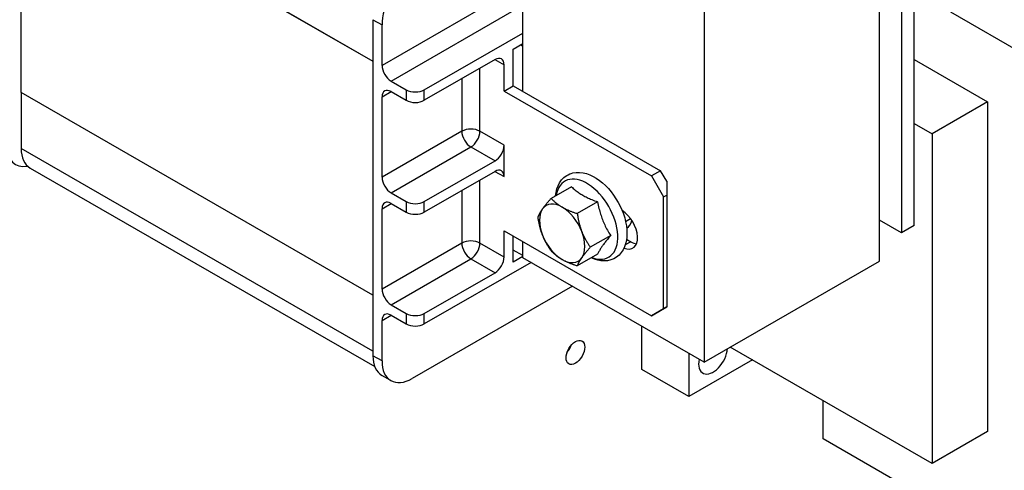
# Model space of a CAD drawing. Units: inches. Extents: x 8 to 84.9, y 1.1 to 65.
# Drawn here: x 10.9 to 16.7, y 45.6 to 48.3 of the extents above; entities that cross this region are included whole.
import ezdxf

# ---------------------------------------------------------------- set-up
doc = ezdxf.new("R2010")
doc.units = ezdxf.units.IN
doc.header["$MEASUREMENT"] = 0

msp = doc.modelspace()

# ---------------------------------------------------------------- linework, layer by layer
at = {"color": 7}
for p, q in [((16.1342, 47.054), (16.1342, 53.1856)), ((16.0607, 53.1433), (16.0607, 47.0117)), ((15.9317, 46.8454), (15.9317, 52.977)), ((14.9064, 52.3866), (14.9064, 46.255)), ((13.8457, 47.8388), (13.8457, 49.2809)), ((10.9101, 47.832), (10.9101, 49.2014)), ((10.9101, 49.2014), (12.9685, 48.016)), ((10.9102, 49.2014), (12.9685, 48.0161)), ((13.8457, 48.4652), (13.0216, 47.9906)), ((13.0746, 47.8987), (13.8457, 48.3428)), ((16.3472, 48.304), (17.5577, 47.6069)), ((12.9685, 48.2582), (12.9685, 46.292)), ((12.9685, 48.2582), (13.0216, 48.2277)), ((13.0216, 47.9906), (13.0216, 48.2277)), ((13.2691, 47.8478), (13.8457, 48.1799)), ((13.7891, 48.086), (13.8457, 48.1186)), ((13.8333, 48.1115), (13.8457, 48.1043)), ((13.7891, 47.8714), (13.7891, 48.086)), ((13.6827, 48.0247), (13.2691, 47.7865)), ((13.6825, 48.0246), (13.7357, 47.994)), ((13.7357, 47.8407), (13.7357, 47.994)), ((16.1342, 48.0259), (16.5652, 47.7778)), ((13.5943, 47.6053), (13.5943, 47.9738)), ((13.0746, 47.8987), (13.163, 47.8478)), ((13.4883, 47.9128), (13.4883, 47.6053)), ((12.9685, 46.6466), (10.9101, 47.832)), ((10.9102, 47.832), (10.9102, 47.505)), ((13.0216, 47.8067), (13.0748, 47.8373)), ((13.0746, 47.8374), (13.163, 47.7865)), ((13.163, 47.8478), (13.163, 47.7865)), ((13.2691, 47.7865), (13.2691, 47.8478)), ((13.7357, 47.8407), (13.7891, 47.8714)), ((13.7357, 47.8407), (14.5984, 47.3439)), ((13.7891, 47.8714), (14.6518, 47.3746)), ((13.0216, 47.3366), (13.0216, 47.8067)), ((16.5652, 47.7778), (16.24, 47.5904)), ((16.5652, 47.7778), (16.5652, 45.8494)), ((16.1342, 47.6513), (16.24, 47.5904)), ((13.4883, 47.6053), (13.0216, 47.3366)), ((13.7357, 47.5239), (13.5943, 47.6053)), ((16.24, 47.5904), (16.24, 45.6621)), ((12.9685, 46.3196), (10.9102, 47.505)), ((13.0746, 47.2447), (13.5413, 47.5135)), ((13.5413, 47.5135), (13.6827, 47.432)), ((13.7357, 47.3399), (13.7357, 47.5239)), ((13.2691, 47.1938), (13.6827, 47.432)), ((10.9622, 47.3901), (12.979, 46.2287)), ((13.6827, 47.3707), (13.2691, 47.1325)), ((13.6825, 47.3706), (13.7357, 47.3399)), ((14.6518, 47.3746), (14.5984, 47.3439)), ((14.6872, 47.3134), (14.6518, 47.3746)), ((13.5943, 46.9513), (13.5943, 47.3198)), ((14.5984, 47.3439), (14.6691, 47.2214)), ((14.6872, 47.3134), (14.6872, 47.2318)), ((13.0746, 47.2447), (13.163, 47.1938)), ((13.4883, 47.2587), (13.4883, 46.9513)), ((14.1297, 47.2809), (14.0108, 47.2124)), ((13.0216, 47.1526), (13.0748, 47.1833)), ((13.0746, 47.1834), (13.163, 47.1325)), ((13.163, 47.1938), (13.163, 47.1325)), ((13.2691, 47.1325), (13.2691, 47.1938)), ((14.2828, 47.1927), (14.1639, 47.1242)), ((14.6691, 47.2214), (14.6872, 47.2318)), ((14.6691, 46.5674), (14.6691, 47.2214)), ((14.6872, 47.2318), (14.6872, 46.5778)), ((13.0216, 46.6825), (13.0216, 47.1526)), ((14.4467, 47.0777), (14.4759, 47.0945)), ((16.0607, 47.0117), (15.9317, 47.086)), ((13.7357, 46.8698), (13.7357, 47.0231)), ((13.7357, 47.0231), (14.5984, 46.5263)), ((16.1342, 47.054), (16.0607, 47.0117)), ((13.7891, 46.8393), (13.7891, 46.9924)), ((13.8457, 46.8658), (13.8457, 46.9598)), ((14.3594, 46.9953), (14.2404, 46.9269)), ((14.4775, 46.9591), (14.4447, 46.9403)), ((14.4525, 46.9735), (14.4775, 46.9591)), ((13.4883, 46.9513), (13.0216, 46.6825)), ((13.7357, 46.8698), (13.5943, 46.9513)), ((13.8457, 46.878), (13.7891, 46.9106)), ((13.0746, 46.5907), (13.5413, 46.8594)), ((13.8937, 46.8381), (13.2691, 46.4785)), ((13.5413, 46.8594), (13.6827, 46.778)), ((13.8457, 46.8718), (13.7891, 46.8393)), ((14.9064, 46.255), (13.8457, 46.8658)), ((14.2828, 46.8861), (14.1639, 46.8177)), ((14.9064, 46.255), (15.9317, 46.8454)), ((13.2691, 46.5398), (13.6827, 46.778)), ((14.1358, 46.6987), (13.1983, 46.1589)), ((13.0746, 46.5907), (13.163, 46.5398)), ((14.6691, 46.5674), (14.5984, 46.5263)), ((14.5984, 46.5263), (14.6518, 46.5571)), ((14.6518, 46.5571), (14.6872, 46.5776)), ((14.6872, 46.5778), (14.6691, 46.5674)), ((14.6872, 46.5778), (14.6872, 46.5776)), ((13.0216, 46.4986), (13.0748, 46.5292)), ((13.0216, 46.2615), (13.0216, 46.4986)), ((13.0746, 46.5294), (13.163, 46.4785)), ((13.163, 46.5398), (13.163, 46.4785)), ((13.2691, 46.4785), (13.2691, 46.5398)), ((14.5418, 46.2124), (14.5418, 46.4649)), ((16.24, 45.6621), (15.0584, 46.3425)), ((13.0216, 46.2615), (12.9685, 46.292)), ((14.8176, 46.3061), (14.8176, 46.0536)), ((15.1889, 46.2674), (14.8176, 46.0536)), ((14.8176, 46.0536), (14.5418, 46.2124)), ((13.0736, 46.1466), (13.0206, 46.1772)), ((15.6019, 45.8063), (15.6019, 46.0295)), ((16.3472, 45.3772), (15.6019, 45.8063)), ((16.5652, 45.8494), (16.24, 45.6621))]:
    msp.add_line(p, q, dxfattribs=at)
at = {"color": 7, "flags": 128}
for points in [[(14.0366, 47.2273), (14.0396, 47.2481), (14.0445, 47.2681), (14.0516, 47.287), (14.0609, 47.3047), (14.0725, 47.3207), (14.0862, 47.3348), (14.0939, 47.341), (14.1021, 47.3465), (14.1107, 47.3514), (14.1196, 47.3555), (14.1289, 47.3589), (14.1384, 47.3616), (14.1579, 47.3647), (14.1778, 47.3649), (14.1978, 47.3625), (14.2176, 47.3577), (14.2372, 47.3507), (14.2565, 47.3416), (14.2755, 47.3306), (14.294, 47.3178), (14.3119, 47.3034), (14.3293, 47.2874), (14.3459, 47.2701), (14.3617, 47.2515), (14.3766, 47.2318), (14.3905, 47.2111), (14.4032, 47.1896), (14.4148, 47.1675), (14.425, 47.1449), (14.4339, 47.122), (14.4413, 47.099), (14.4471, 47.0759), (14.4514, 47.053), (14.454, 47.0304), (14.4549, 47.0082)], [(14.1297, 47.2809), (14.1353, 47.2758), (14.1409, 47.2709), (14.1464, 47.2663), (14.1518, 47.2618), (14.1573, 47.2575), (14.1628, 47.2534), (14.1683, 47.2495), (14.1738, 47.2456), (14.1794, 47.2419), (14.1851, 47.2383), (14.1908, 47.2347), (14.1967, 47.2313), (14.2027, 47.2279), (14.2088, 47.2246), (14.2151, 47.2213), (14.2216, 47.2181), (14.2282, 47.2149), (14.2351, 47.2118), (14.2423, 47.2086), (14.2497, 47.2055), (14.2574, 47.2023), (14.2655, 47.1991), (14.2739, 47.1959), (14.2828, 47.1927)], [(13.9607, 47.151), (13.9622, 47.1532), (13.9638, 47.1554), (13.9655, 47.1576), (13.9671, 47.1599), (13.9688, 47.1622), (13.9706, 47.1645), (13.9724, 47.1668), (13.9742, 47.1692), (13.9761, 47.1716), (13.978, 47.174), (13.98, 47.1765), (13.982, 47.179), (13.9841, 47.1815), (13.9862, 47.1841), (13.9884, 47.1867), (13.9906, 47.1893), (13.9929, 47.192), (13.9953, 47.1948), (13.9977, 47.1976), (14.0002, 47.2004), (14.0027, 47.2033), (14.0054, 47.2063), (14.008, 47.2093), (14.0108, 47.2124)], [(14.0108, 47.2124), (14.0133, 47.2098), (14.0158, 47.2073), (14.0184, 47.2048), (14.0209, 47.2023), (14.0234, 47.1999), (14.026, 47.1976), (14.0285, 47.1953), (14.0311, 47.193), (14.0337, 47.1908), (14.0363, 47.1886), (14.0389, 47.1865), (14.0415, 47.1844), (14.0442, 47.1823), (14.0469, 47.1803), (14.0496, 47.1783), (14.0523, 47.1763), (14.0551, 47.1744), (14.0579, 47.1725), (14.0607, 47.1706), (14.0636, 47.1687), (14.0665, 47.1669), (14.0695, 47.1651), (14.0725, 47.1633), (14.0755, 47.1615)], [(14.2828, 47.1927), (14.2848, 47.1825), (14.2868, 47.1726), (14.289, 47.1631), (14.2911, 47.154), (14.2934, 47.1451), (14.2957, 47.1365), (14.2981, 47.1281), (14.3006, 47.1199), (14.3031, 47.1118), (14.3058, 47.104), (14.3086, 47.0962), (14.3115, 47.0885), (14.3145, 47.0809), (14.3177, 47.0734), (14.321, 47.0658), (14.3244, 47.0583), (14.3281, 47.0508), (14.3319, 47.0432), (14.3359, 47.0355), (14.3401, 47.0278), (14.3445, 47.0199), (14.3492, 47.0119), (14.3541, 47.0037), (14.3594, 46.9953)], [(13.9343, 47.1032), (13.935, 47.1051), (13.9358, 47.1071), (13.9366, 47.109), (13.9375, 47.1109), (13.9383, 47.1128), (13.9392, 47.1148), (13.9401, 47.1167), (13.9411, 47.1186), (13.9421, 47.1205), (13.9431, 47.1225), (13.9441, 47.1244), (13.9452, 47.1263), (13.9463, 47.1283), (13.9474, 47.1303), (13.9485, 47.1323), (13.9497, 47.1343), (13.951, 47.1363), (13.9522, 47.1383), (13.9535, 47.1404), (13.9549, 47.1424), (13.9563, 47.1445), (13.9577, 47.1467), (13.9592, 47.1488), (13.9607, 47.151)], [(14.0755, 47.1615), (14.0786, 47.1597), (14.0817, 47.158), (14.0849, 47.1563), (14.0881, 47.1546), (14.0913, 47.153), (14.0946, 47.1514), (14.0979, 47.1497), (14.1013, 47.1482), (14.1047, 47.1466), (14.1082, 47.145), (14.1117, 47.1435), (14.1153, 47.1419), (14.1189, 47.1404), (14.1226, 47.1389), (14.1264, 47.1374), (14.1303, 47.1359), (14.1342, 47.1345), (14.1382, 47.133), (14.1422, 47.1315), (14.1464, 47.1301), (14.1506, 47.1286), (14.155, 47.1271), (14.1594, 47.1257), (14.1639, 47.1242)], [(13.9607, 46.9977), (13.9592, 47.0017), (13.9577, 47.0056), (13.9563, 47.0096), (13.9549, 47.0137), (13.9535, 47.0177), (13.9522, 47.0218), (13.951, 47.0259), (13.9497, 47.03), (13.9485, 47.0342), (13.9474, 47.0384), (13.9463, 47.0426), (13.9452, 47.0469), (13.9441, 47.0512), (13.9431, 47.0556), (13.9421, 47.0601), (13.9411, 47.0646), (13.9401, 47.0691), (13.9392, 47.0738), (13.9383, 47.0785), (13.9375, 47.0833), (13.9366, 47.0881), (13.9358, 47.0931), (13.935, 47.0981), (13.9343, 47.1032)], [(14.1639, 47.1242), (14.1647, 47.1191), (14.1654, 47.1141), (14.1663, 47.1092), (14.1671, 47.1043), (14.168, 47.0995), (14.1689, 47.0948), (14.1698, 47.0902), (14.1707, 47.0856), (14.1717, 47.0811), (14.1727, 47.0767), (14.1737, 47.0723), (14.1748, 47.0679), (14.1759, 47.0637), (14.177, 47.0594), (14.1782, 47.0552), (14.1794, 47.051), (14.1806, 47.0469), (14.1819, 47.0428), (14.1832, 47.0387), (14.1845, 47.0347), (14.1859, 47.0307), (14.1873, 47.0267), (14.1888, 47.0227), (14.1903, 47.0187)], [(14.1903, 47.0187), (14.1919, 47.0148), (14.1935, 47.0109), (14.1951, 47.007), (14.1968, 47.0031), (14.1985, 46.9993), (14.2002, 46.9955), (14.202, 46.9917), (14.2039, 46.9879), (14.2057, 46.9842), (14.2077, 46.9804), (14.2096, 46.9766), (14.2117, 46.9729), (14.2137, 46.9691), (14.2159, 46.9654), (14.2181, 46.9616), (14.2203, 46.9578), (14.2226, 46.954), (14.2249, 46.9502), (14.2274, 46.9464), (14.2298, 46.9425), (14.2324, 46.9387), (14.235, 46.9348), (14.2377, 46.9308), (14.2404, 46.9269)], [(14.0108, 46.9058), (14.008, 46.9098), (14.0054, 46.9137), (14.0027, 46.9176), (14.0002, 46.9215), (13.9977, 46.9253), (13.9953, 46.9292), (13.9929, 46.933), (13.9906, 46.9368), (13.9884, 46.9405), (13.9862, 46.9443), (13.9841, 46.9481), (13.982, 46.9518), (13.98, 46.9556), (13.978, 46.9593), (13.9761, 46.9631), (13.9742, 46.9669), (13.9724, 46.9707), (13.9706, 46.9745), (13.9688, 46.9783), (13.9671, 46.9821), (13.9655, 46.986), (13.9638, 46.9898), (13.9622, 46.9937), (13.9607, 46.9977)], [(14.4549, 47.0082), (14.4541, 46.9873), (14.4514, 46.967), (14.447, 46.9475), (14.4406, 46.929), (14.4321, 46.9115), (14.4215, 46.8955), (14.4088, 46.8813), (14.394, 46.8691), (14.3776, 46.8594), (14.3598, 46.8524), (14.3412, 46.8482), (14.322, 46.8468), (14.3027, 46.8478), (14.2835, 46.8513), (14.2643, 46.8569), (14.2454, 46.8646)], [(14.3594, 46.9953), (14.3541, 46.9892), (14.3492, 46.9834), (14.3445, 46.9778), (14.3401, 46.9725), (14.3359, 46.9673), (14.3319, 46.9623), (14.3281, 46.9575), (14.3244, 46.9528), (14.321, 46.9483), (14.3177, 46.9438), (14.3145, 46.9395), (14.3115, 46.9352), (14.3086, 46.931), (14.3058, 46.9269), (14.3031, 46.9228), (14.3006, 46.9188), (14.2981, 46.9147), (14.2957, 46.9107), (14.2934, 46.9067), (14.2911, 46.9027), (14.289, 46.8986), (14.2868, 46.8945), (14.2848, 46.8904), (14.2828, 46.8861)], [(14.0755, 46.8549), (14.0725, 46.8567), (14.0695, 46.8585), (14.0665, 46.8603), (14.0636, 46.8622), (14.0607, 46.864), (14.0579, 46.8659), (14.0551, 46.8678), (14.0523, 46.8698), (14.0496, 46.8717), (14.0469, 46.8737), (14.0442, 46.8758), (14.0415, 46.8778), (14.0389, 46.8799), (14.0363, 46.8821), (14.0337, 46.8842), (14.0311, 46.8865), (14.0285, 46.8887), (14.026, 46.891), (14.0234, 46.8933), (14.0209, 46.8957), (14.0184, 46.8982), (14.0158, 46.9007), (14.0133, 46.9032), (14.0108, 46.9058)], [(14.2404, 46.9269), (14.2377, 46.9238), (14.235, 46.9208), (14.2324, 46.9178), (14.2298, 46.9149), (14.2274, 46.912), (14.2249, 46.9092), (14.2226, 46.9065), (14.2203, 46.9038), (14.2181, 46.9011), (14.2159, 46.8985), (14.2137, 46.896), (14.2117, 46.8934), (14.2096, 46.8909), (14.2077, 46.8885), (14.2057, 46.886), (14.2039, 46.8837), (14.202, 46.8813), (14.2002, 46.879), (14.1985, 46.8767), (14.1968, 46.8744), (14.1951, 46.8721), (14.1935, 46.8699), (14.1919, 46.8676), (14.1903, 46.8654)], [(14.1639, 46.8177), (14.1594, 46.8191), (14.155, 46.8206), (14.1506, 46.822), (14.1464, 46.8235), (14.1422, 46.8249), (14.1382, 46.8264), (14.1342, 46.8279), (14.1303, 46.8294), (14.1264, 46.8308), (14.1226, 46.8323), (14.1189, 46.8338), (14.1153, 46.8354), (14.1117, 46.8369), (14.1082, 46.8384), (14.1047, 46.84), (14.1013, 46.8416), (14.0979, 46.8432), (14.0946, 46.8448), (14.0913, 46.8464), (14.0881, 46.8481), (14.0849, 46.8497), (14.0817, 46.8514), (14.0786, 46.8532), (14.0755, 46.8549)], [(14.1903, 46.8654), (14.1888, 46.8633), (14.1873, 46.8611), (14.1859, 46.859), (14.1845, 46.8569), (14.1832, 46.8548), (14.1819, 46.8528), (14.1806, 46.8507), (14.1794, 46.8487), (14.1782, 46.8467), (14.177, 46.8447), (14.1759, 46.8428), (14.1748, 46.8408), (14.1737, 46.8389), (14.1727, 46.8369), (14.1717, 46.835), (14.1707, 46.8331), (14.1698, 46.8311), (14.1689, 46.8292), (14.168, 46.8273), (14.1671, 46.8254), (14.1663, 46.8235), (14.1654, 46.8215), (14.1647, 46.8196), (14.1639, 46.8177)]]:
    msp.add_lwpolyline(points, dxfattribs=at)
at = {"color": 7}
for centre, major_axis, ratio, start_param, end_param in [((13.1983, 48.3295), (0.1248, 0.2166), 0.578093, 0.783464, 2.354261), ((13.0746, 47.9601), (0.0374, -0.065), 0.578093, 3.928925, 5.499721), ((13.6827, 47.9634), (0.0374, 0.065), 0.578093, 5.495853, 7.06665), ((13.0746, 47.7761), (-0.0374, 0.065), 0.578093, 5.499721, 7.070517), ((13.216, 47.8784), (-0.075, 0), 0.575862, 0.785398, 2.356194), ((13.216, 47.8171), (0.075, 0), 0.575862, 3.926991, 5.497787), ((13.5413, 47.5748), (-0.075, 0), 0.575862, 3.926991, 5.497787), ((13.5413, 47.5748), (0.0374, -0.065), 0.578093, 3.928925, 5.499721), ((13.5413, 47.5748), (0.0374, 0.065), 0.578093, 3.925057, 5.495853), ((11.0028, 47.6276), (-0.1248, -0.2166), 0.578093, 5.495853, 6.744298), ((11.087, 47.6068), (-0.1248, -0.2166), 0.578093, 5.495853, 6.283185), ((13.6827, 47.4933), (0.0374, 0.065), 0.578093, 3.925057, 5.495853), ((13.6827, 47.3094), (0.0374, 0.065), 0.578093, 5.495853, 7.06665), ((13.0746, 47.306), (0.0374, -0.065), 0.578093, 3.928925, 5.499721), ((14.2196, 47.0912), (-0.1282, 0.2226), 0.578093, 2.522584, 6.902194), ((13.0746, 47.1221), (-0.0374, 0.065), 0.578093, 5.499721, 7.070517), ((13.216, 47.2243), (-0.075, 0), 0.575862, 0.785398, 2.356194), ((14.0755, 47.0082), (-0.0936, 0.1625), 0.578093, 5.499721, 6.546918), ((13.216, 47.163), (0.075, 0), 0.575862, 3.926991, 5.497787), ((14.0755, 47.0082), (-0.0936, 0.1625), 0.578093, 0.263733, 1.310931), ((14.0755, 47.0082), (-0.0936, 0.1625), 0.578093, 4.452523, 5.499721), ((14.4241, 47.0355), (0.0654, -0.1135), 0.578093, 5.643846, 8.614591), ((14.376, 47.1735), (0.0773, -0.1343), 0.578093, 6.281125, 6.85042), ((14.0755, 47.0082), (0.0936, -0.1625), 0.578093, 0.263733, 1.310931), ((13.5413, 46.9207), (-0.075, 0), 0.575862, 3.926991, 5.497787), ((14.0755, 47.0082), (0.0936, -0.1625), 0.578093, 4.452523, 5.499721), ((14.4775, 47.0662), (0.0654, -0.1135), 0.578093, 5.499721, 5.864297), ((13.5413, 46.9207), (0.0374, -0.065), 0.578093, 3.928925, 5.499721), ((13.5413, 46.9207), (0.0374, 0.065), 0.578093, 3.925057, 5.495853), ((13.6827, 46.8393), (0.0374, 0.065), 0.578093, 3.925057, 5.495853), ((14.0755, 47.0082), (0.0936, -0.1625), 0.578093, 5.499721, 6.546918), ((13.0746, 46.652), (0.0374, -0.065), 0.578093, 3.928925, 5.499721), ((13.0746, 46.468), (-0.0374, 0.065), 0.578093, 5.499721, 7.070517), ((13.216, 46.5703), (-0.075, 0), 0.575862, 0.785398, 2.356194), ((13.216, 46.509), (0.075, 0), 0.575862, 3.926991, 5.497787), ((14.0794, 46.3538), (0.0387, 0.0672), 0.578093, 4.385551, 5.039227), ((14.959, 46.2945), (-0.0599, -0.104), 0.578093, 5.241056, 8.543817), ((13.1453, 46.3938), (-0.1248, -0.2166), 0.578093, 5.495853, 6.283185), ((13.1983, 46.3633), (-0.1248, -0.2166), 0.578093, 5.495853, 7.06665)]:
    msp.add_ellipse(centre, major_axis=major_axis, ratio=ratio, start_param=start_param, end_param=end_param, dxfattribs=at)
msp.add_ellipse((14.1529, 46.3114), major_axis=(0.0387, 0.0672), ratio=0.578093, dxfattribs=at)

doc.saveas('drawing.dxf')
